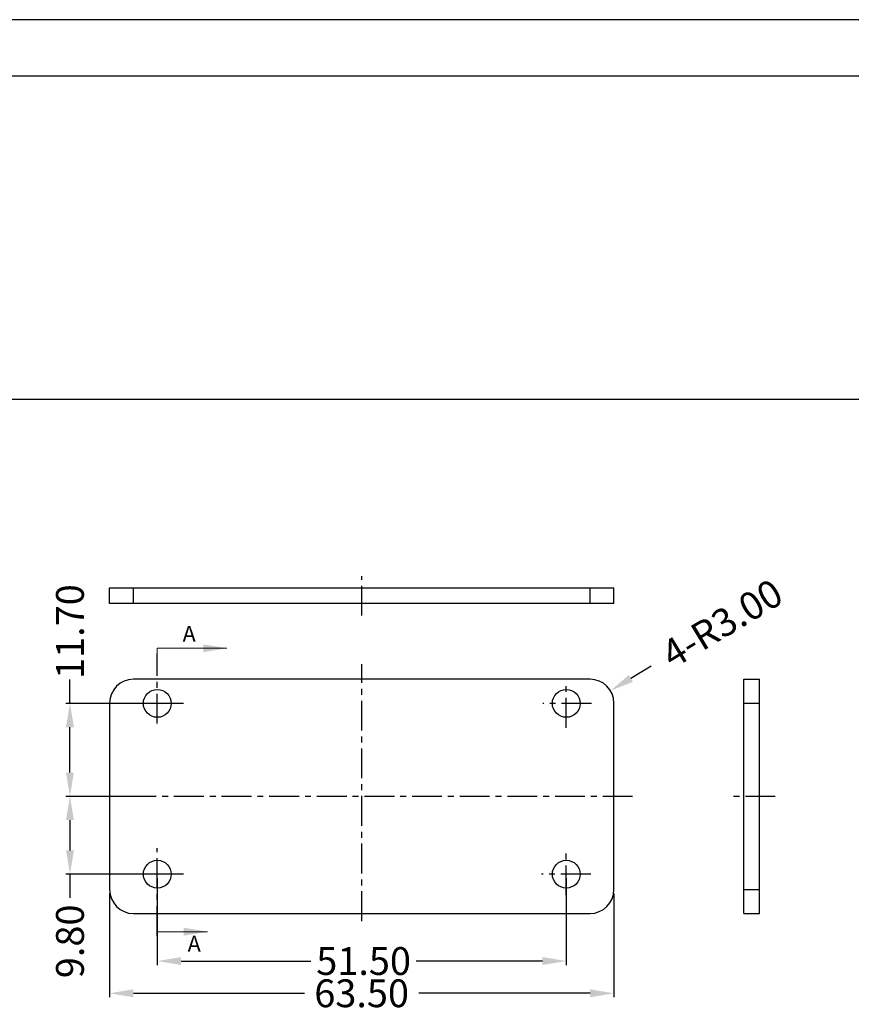
# Model space of a CAD drawing. Extents: x 519 to 1188, y -54 to 407.
# Drawn here: x 679 to 783, y 283 to 407 of the extents above; entities that cross this region are included whole.
import ezdxf

# ---------------------------------------------------------------- set-up
doc = ezdxf.new("R2010")
doc.units = 0
doc.header["$MEASUREMENT"] = 0
doc.linetypes.add('CENTER', pattern=[0.6, 0.375, -0.075, 0.075, -0.075])
doc.layers.get('0').update_dxf_attribs({"linetype": 'CONTINUOUS'})
doc.layers.get('DEFPOINTS').update_dxf_attribs({"linetype": 'CONTINUOUS'})
doc.layers.add('CEN', color=1, linetype='CENTER')
doc.layers.add('QQ', color=3, linetype='CONTINUOUS')
doc.dimstyles.get("Standard").update_dxf_attribs({"dimtxt": 0.18, "dimasz": 0.18, "dimexe": 0.18, "dimexo": 0.0625, "dimgap": 0.09, "dimtad": 0, "dimtih": 1, "dimtoh": 1, "dimdec": 4, "dimzin": 0, "dimtxsty": 'STANDARD', "dimcen": 0.09, "dimazin": 3, "dimtfac": 1, "dimtdec": 4, "dimtofl": 0, "dimtmove": 0, "dimatfit": 3, "dimtolj": 1, "dimtzin": 0})

# ---------------------------------------------------------------- blocks, each defined once
blk = doc.blocks.new('*D11')
at = {"layer": 'DEFPOINTS', "color": 0, "linetype": 'CONTINUOUS'}
for p in [(689.96, 297.44), (753.46, 297.44), (753.46, 284.39)]:
    blk.add_point(p, dxfattribs=at)
at = {"layer": 'QQ', "color": 0, "linetype": 'CONTINUOUS'}
for p, q in [((689.96, 296.94), (689.96, 283.89)), ((753.46, 296.94), (753.46, 283.89)), ((692.96, 284.39), (714.48, 284.39)), ((750.46, 284.39), (728.9, 284.39))]:
    blk.add_line(p, q, dxfattribs=at)
for points in [[(692.96, 284.89), (692.96, 283.89), (689.96, 284.39)], [(750.46, 284.89), (750.46, 283.89), (753.46, 284.39)]]:
    blk.add_solid(points, dxfattribs=at)
at = {"layer": 'QQ', "color": 0, "linetype": 'CONTINUOUS', "insert": (721.69, 284.39), "char_height": 3.5, "attachment_point": 5}
blk.add_mtext('\\A1;63.50', dxfattribs=at)
blk = doc.blocks.new('*D13')
at = {"layer": 'DEFPOINTS', "color": 0, "linetype": 'CONTINUOUS'}
for p in [(753.03, 322.49), (750.46, 320.94)]:
    blk.add_point(p, dxfattribs=at)
at = {"layer": 'QQ', "color": 0, "linetype": 'CONTINUOUS'}
blk.add_line((758.16, 325.59), (755.59, 324.04), dxfattribs=at)
blk.add_solid([(755.34, 324.47), (755.85, 323.61), (753.03, 322.49)], dxfattribs=at)
at = {"layer": 'QQ', "color": 0, "linetype": 'CONTINUOUS', "insert": (767.08, 330.97), "char_height": 3.5, "attachment_point": 5, "rotation": 31.092}
blk.add_mtext('\\A1;4-R3.00', dxfattribs=at)
blk = doc.blocks.new('*D7')
at = {"layer": 'DEFPOINTS', "color": 0, "linetype": 'CONTINUOUS'}
for p in [(695.96, 299.39), (747.46, 299.39), (747.46, 288.45)]:
    blk.add_point(p, dxfattribs=at)
at = {"layer": 'QQ', "color": 0, "linetype": 'CONTINUOUS'}
for p, q in [((695.96, 298.89), (695.96, 287.95)), ((747.46, 298.89), (747.46, 287.95)), ((698.96, 288.45), (715.31, 288.45)), ((744.46, 288.45), (728.56, 288.45))]:
    blk.add_line(p, q, dxfattribs=at)
for points in [[(698.96, 288.95), (698.96, 287.95), (695.96, 288.45)], [(744.46, 288.95), (744.46, 287.95), (747.46, 288.45)]]:
    blk.add_solid(points, dxfattribs=at)
at = {"layer": 'QQ', "color": 0, "linetype": 'CONTINUOUS', "insert": (721.94, 288.45), "char_height": 3.5, "attachment_point": 5}
blk.add_mtext('\\A1;51.50', dxfattribs=at)
blk = doc.blocks.new('*D8')
at = {"layer": 'DEFPOINTS', "color": 0, "linetype": 'CONTINUOUS'}
for p in [(695.96, 320.89), (684.96, 309.19), (695.96, 309.19)]:
    blk.add_point(p, dxfattribs=at)
at = {"layer": 'QQ', "color": 0, "linetype": 'CONTINUOUS'}
for p, q in [((684.96, 320.89), (684.96, 323.89)), ((695.46, 320.89), (684.46, 320.89)), ((684.96, 312.19), (684.96, 317.89)), ((695.46, 309.19), (684.46, 309.19))]:
    blk.add_line(p, q, dxfattribs=at)
for points in [[(684.46, 317.89), (685.46, 317.89), (684.96, 320.89)], [(684.46, 312.19), (685.46, 312.19), (684.96, 309.19)]]:
    blk.add_solid(points, dxfattribs=at)
at = {"layer": 'QQ', "color": 0, "linetype": 'CONTINUOUS', "insert": (684.96, 329.93), "char_height": 3.5, "attachment_point": 5, "rotation": 90}
blk.add_mtext('\\A1;11.70', dxfattribs=at)
blk = doc.blocks.new('*D9')
at = {"layer": 'DEFPOINTS', "color": 0, "linetype": 'CONTINUOUS'}
for p in [(684.96, 309.19), (695.46, 309.19), (695.96, 299.39)]:
    blk.add_point(p, dxfattribs=at)
at = {"layer": 'QQ', "color": 0, "linetype": 'CONTINUOUS'}
for p, q in [((694.96, 309.19), (684.46, 309.19)), ((684.96, 306.19), (684.96, 302.39)), ((695.46, 299.39), (684.46, 299.39)), ((684.96, 299.39), (684.96, 296.39))]:
    blk.add_line(p, q, dxfattribs=at)
for points in [[(684.46, 306.19), (685.46, 306.19), (684.96, 309.19)], [(684.46, 302.39), (685.46, 302.39), (684.96, 299.39)]]:
    blk.add_solid(points, dxfattribs=at)
at = {"layer": 'QQ', "color": 0, "linetype": 'CONTINUOUS', "insert": (684.96, 290.93), "char_height": 3.5, "attachment_point": 5, "rotation": 90}
blk.add_mtext('\\A1;9.80', dxfattribs=at)

msp = doc.modelspace()

# ---------------------------------------------------------------- linework, layer by layer
at = {"color": 7, "linetype": 'CONTINUOUS'}
for p, q in [((1187.565, 406.978), (518.834, 406.978)), ((1180.468, 399.881), (525.931, 399.881)), ((525.931, 359.181), (1180.468, 359.181)), ((689.956, 335.462), (753.456, 335.462)), ((689.956, 333.462), (689.956, 335.462)), ((753.456, 333.462), (753.456, 335.462)), ((753.456, 333.462), (689.956, 333.462)), ((750.456, 323.939), (692.956, 323.939)), ((769.804, 294.439), (769.804, 323.939)), ((769.804, 323.939), (771.804, 323.939)), ((771.804, 294.439), (771.804, 323.939)), ((689.956, 320.939), (689.956, 297.439)), ((753.456, 297.439), (753.456, 320.939)), ((692.956, 294.439), (750.456, 294.439)), ((769.804, 294.439), (771.804, 294.439))]:
    msp.add_line(p, q, dxfattribs=at)
at = {"color": 9, "linetype": 'CONTINUOUS'}
for p, q in [((692.956, 333.462), (692.956, 335.462)), ((750.456, 333.462), (750.456, 335.462)), ((769.804, 320.939), (771.804, 320.939)), ((769.804, 297.439), (771.804, 297.439))]:
    msp.add_line(p, q, dxfattribs=at)
at = {"color": 7, "linetype": 'CONTINUOUS'}
for centre in [(695.956, 320.889), (747.456, 320.889), (695.956, 299.389), (747.456, 299.389)]:
    msp.add_circle(centre, 1.75, dxfattribs=at)
for centre, start, end in [((692.956, 320.939), 90, 180), ((750.456, 320.939), 0, 90), ((692.956, 297.439), 180, 270), ((750.456, 297.439), 270, 0)]:
    msp.add_arc(centre, 3, start, end, dxfattribs=at)
at = {"layer": 'CEN', "ltscale": 10}
for p, q in [((721.706, 331.945), (721.706, 336.901)), ((695.956, 318.344), (695.956, 327.154)), ((721.706, 293.483), (721.706, 325.827)), ((747.456, 317.829), (747.456, 323.265)), ((699.246, 320.889), (692.956, 320.889)), ((750.621, 320.889), (744.517, 320.889)), ((755.81, 309.189), (687.067, 309.189)), ((773.786, 309.189), (767.943, 309.189)), ((695.956, 291.641), (695.956, 302.645)), ((747.456, 296.726), (747.456, 302.231)), ((699.257, 299.389), (692.402, 299.389)), ((750.539, 299.389), (744.358, 299.389))]:
    msp.add_line(p, q, dxfattribs=at)

# ---------------------------------------------------------------- texts
at = {"layer": 'QQ', "color": 3, "linetype": 'CONTINUOUS', "char_height": 2, "attachment_point": 1}
for insert, width in [((699.142, 330.651), 14.7365), ((699.777, 291.627), 13.93105)]:
    msp.add_mtext('A', dxfattribs=dict(at, insert=insert, width=width))

# ---------------------------------------------------------------- dimensions: what is measured, and where the dimension line sits
at = {"layer": 'QQ', "color": 3, "linetype": 'CONTINUOUS'}
dim = msp.add_radius_dim(center=(750.456, 320.939), mpoint=(753.025, 322.488), text='4-<>', dimstyle='STANDARD', override={"dimtxt": 3.5, "dimasz": 3, "dimexe": 0.5, "dimexo": 0.5, "dimgap": 0.5, "dimtih": 0, "dimtoh": 0, "dimdec": 2, "dimdsep": 0, "dimcen": 0, "dimtdec": 2, "dimatfit": 3, "dimlwd": 0, "dimlwe": 0}, dxfattribs=at)
dim.commit()
dim.dimension.update_dxf_attribs({"geometry": '*D13', "text_midpoint": (767.084, 330.966)})
for base, p1, p2, picture, middle in [((684.962, 309.189), (695.956, 320.889), (695.956, 309.189), '*D8', (684.962, 329.93)), ((684.963, 309.189), (695.956, 299.389), (695.456, 309.189), '*D9', (684.963, 290.93))]:
    dim = msp.add_linear_dim(base=base, p1=p1, p2=p2, angle=90, dimstyle='STANDARD', override={"dimtxt": 3.5, "dimasz": 3, "dimexe": 0.5, "dimexo": 0.5, "dimgap": 0.5, "dimtih": 0, "dimtoh": 0, "dimdec": 2, "dimdsep": 0, "dimcen": 0, "dimtdec": 2, "dimatfit": 3, "dimlwd": 0, "dimlwe": 0}, dxfattribs=at)
    dim.commit()
    dim.dimension.update_dxf_attribs({"geometry": picture, "text_midpoint": middle, "dimtype": 160})
for base, p1, p2, picture, middle in [((747.456, 288.451), (695.956, 299.389), (747.456, 299.389), '*D7', (721.937, 288.451)), ((753.456, 284.385), (689.956, 297.439), (753.456, 297.439), '*D11', (721.692, 284.385))]:
    dim = msp.add_linear_dim(base=base, p1=p1, p2=p2, dimstyle='STANDARD', override={"dimtxt": 3.5, "dimasz": 3, "dimexe": 0.5, "dimexo": 0.5, "dimgap": 0.5, "dimtih": 0, "dimtoh": 0, "dimdec": 2, "dimdsep": 0, "dimcen": 0, "dimtdec": 2, "dimatfit": 3, "dimlwd": 0, "dimlwe": 0}, dxfattribs=at)
    dim.commit()
    dim.dimension.update_dxf_attribs({"geometry": picture, "text_midpoint": middle, "dimtype": 160})

# ---------------------------------------------------------------- leaders
for points in [[(704.735, 327.834), (695.956, 327.834), (695.956, 326.351)], [(702.289, 292.148), (695.956, 292.148), (695.956, 293.878)]]:
    msp.add_leader(points, dimstyle='STANDARD', override={"dimtxt": 3.5, "dimasz": 3, "dimexe": 0.5, "dimexo": 0.5, "dimgap": 0.5, "dimtih": 0, "dimtoh": 0, "dimdec": 2, "dimdsep": 0, "dimcen": 0, "dimtdec": 2, "dimatfit": 3, "dimlwd": 0, "dimlwe": 0}, dxfattribs=at)

doc.saveas('drawing.dxf')
